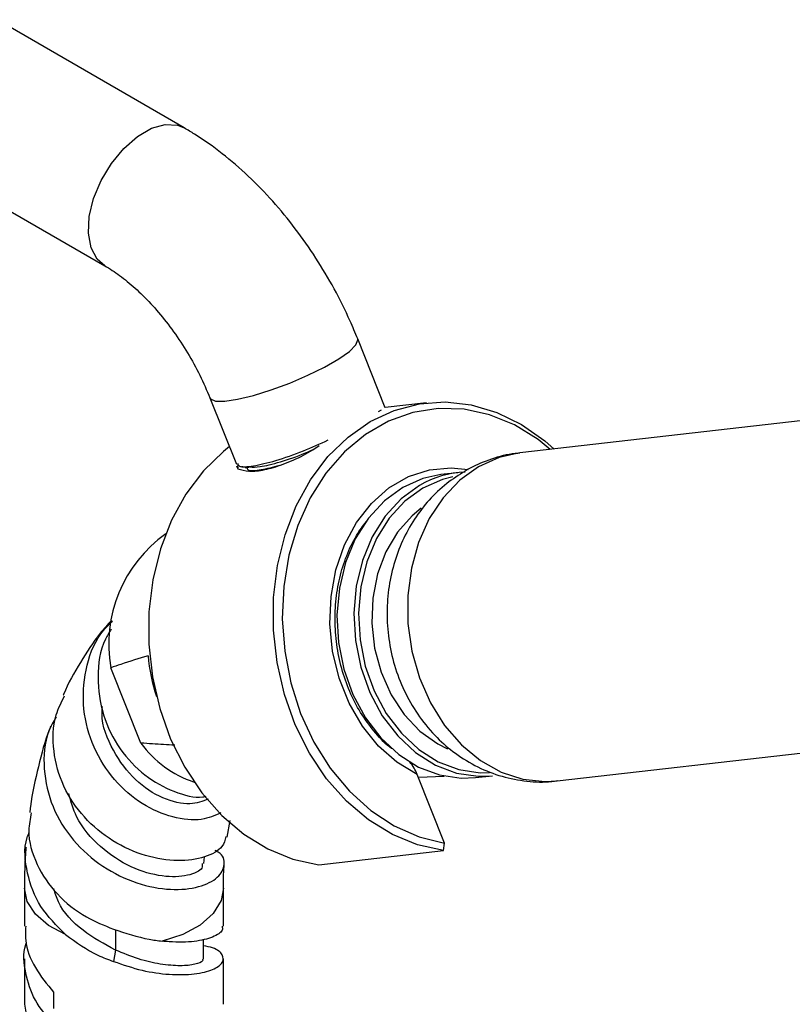
# Model space of a CAD drawing. Units: millimetres. Extents: x 4 to 1496, y 5 to 1495.
# Drawn here: x 358 to 416, y 1310 to 1385 of the extents above; entities that cross this region are included whole.
import ezdxf

# ---------------------------------------------------------------- set-up
doc = ezdxf.new("R2010")
doc.units = ezdxf.units.MM

msp = doc.modelspace()

# ---------------------------------------------------------------- linework, layer by layer
at = {"color": 7, "linetype": 'Continuous', "lineweight": 25}
for p, q in [((370.007, 1376.373), (355.865, 1384.537)), ((349.865, 1374.145), (364.008, 1365.981)), ((385.162, 1355.265), (383.088, 1360.459)), ((440.812, 1357.069), (395.316, 1351.862)), ((371.943, 1356.01), (373.933, 1351.026)), ((388.278, 1355.636), (385.156, 1355.279)), ((384.652, 1354.99), (384.888, 1355.103)), ((379.701, 1352.097), (380.174, 1352.422)), ((379.009, 1351.685), (379.701, 1352.097)), ((373.951, 1350.883), (374.042, 1350.671)), ((374.016, 1350.903), (374.035, 1350.735)), ((374.602, 1350.808), (374.64, 1350.714)), ((374.849, 1350.495), (375.025, 1350.501)), ((390.632, 1350.37), (389.358, 1350.224)), ((366.733, 1329.979), (364.464, 1335.663)), ((398.147, 1327.124), (443.643, 1332.33)), ((389.643, 1322.439), (387.574, 1327.621)), ((387.663, 1327.399), (389.616, 1327.488)), ((391.973, 1327.373), (393.247, 1327.519)), ((373.246, 1322.894), (373.463, 1324.141)), ((380.148, 1320.8), (389.55, 1321.876)), ((389.55, 1321.876), (389.643, 1322.439)), ((371.487, 1320.902), (371.539, 1321.401)), ((357.954, 1319.037), (357.954, 1316.164)), ((372.954, 1316.164), (372.954, 1319.037)), ((371.454, 1313.714), (371.454, 1315.187)), ((357.954, 1313.714), (357.954, 1310.276)), ((364.818, 1314.371), (364.659, 1313.51)), ((372.954, 1310.276), (372.954, 1313.714)), ((360.151, 1311.183), (360.151, 1309.958))]:
    msp.add_line(p, q, dxfattribs=at)
at = {"color": 8, "linetype": 'Continuous', "lineweight": 25}
msp.add_line((364.817, 1315.902), (364.817, 1314.369), dxfattribs=at)
at = {"color": 8, "linetype": 'Continuous', "lineweight": 25, "flags": 128}
for points in [[(364.007, 1365.981), (363.425, 1366.484), (362.972, 1367.334), (362.773, 1368.425), (362.84, 1369.689), (363.168, 1371.047), (363.738, 1372.413), (364.514, 1373.701), (365.445, 1374.83), (366.476, 1375.731), (367.539, 1376.344), (368.569, 1376.634), (369.501, 1376.58), (370.009, 1376.372)], [(371.943, 1356.011), (371.983, 1355.943), (372.356, 1355.776), (373.053, 1355.764), (374.03, 1355.906), (375.227, 1356.195), (376.567, 1356.612), (377.966, 1357.131), (379.338, 1357.72), (380.595, 1358.34), (381.658, 1358.954), (382.462, 1359.523), (382.954, 1360.011), (383.105, 1360.387), (383.088, 1360.458)], [(395.316, 1351.862), (393.761, 1351.521), (392.208, 1350.825)], [(392.208, 1350.825), (390.785, 1349.804), (389.534, 1348.485), (388.489, 1346.908), (387.682, 1345.117), (387.135, 1343.165), (386.864, 1341.107), (386.877, 1339.003), (387.173, 1336.912), (387.744, 1334.896), (388.574, 1333.012), (389.639, 1331.315), (390.908, 1329.853), (392.344, 1328.668), (393.907, 1327.795), (395.55, 1327.258), (397.228, 1327.073), (398.147, 1327.124)], [(387.574, 1327.621), (386.047, 1328.534), (384.655, 1329.757), (383.441, 1331.254), (382.441, 1332.979), (381.686, 1334.88), (381.198, 1336.899), (380.993, 1338.975), (381.076, 1341.045), (381.445, 1343.047), (382.09, 1344.92), (382.989, 1346.606), (384.117, 1348.055), (385.438, 1349.223), (386.914, 1350.075), (388.498, 1350.585), (390.144, 1350.736), (391.42, 1350.606)], [(390.262, 1350.054), (389.49, 1349.858), (388.004, 1349.202)], [(388.004, 1349.202), (386.649, 1348.218), (385.469, 1346.936), (384.502, 1345.397), (383.779, 1343.652), (383.323, 1341.756), (383.149, 1339.77), (383.263, 1337.759), (383.66, 1335.786), (384.328, 1333.915), (385.246, 1332.206), (386.383, 1330.714), (387.704, 1329.488), (389.167, 1328.566), (390.723, 1327.978), (392.323, 1327.743), (393.022, 1327.754)], [(361.055, 1315.53), (359.758, 1316.22), (358.776, 1317.066), (358.163, 1318.021), (357.954, 1319.032), (357.954, 1319.035)], [(372.954, 1319.026), (372.779, 1318.106), (372.185, 1317.127), (371.204, 1316.257), (369.894, 1315.547), (368.328, 1315.038)]]:
    msp.add_lwpolyline(points, dxfattribs=at)
at = {"color": 7, "linetype": 'Continuous', "lineweight": 25, "flags": 128}
for points in [[(389.55, 1321.876), (387.601, 1322.304), (385.706, 1323.08), (383.907, 1324.187), (382.241, 1325.601), (380.743, 1327.292), (379.445, 1329.226), (378.375, 1331.36), (377.554, 1333.651), (377.001, 1336.049), (376.727, 1338.504), (376.737, 1340.964), (377.032, 1343.377), (377.605, 1345.693), (378.444, 1347.862), (379.532, 1349.838), (380.846, 1351.581), (382.357, 1353.052), (384.034, 1354.221), (385.841, 1355.063), (387.741, 1355.561), (389.693, 1355.704), (391.656, 1355.488), (393.588, 1354.92), (395.449, 1354.009), (397.199, 1352.777), (397.904, 1352.158)], [(397.619, 1352.126), (396.701, 1352.863), (394.921, 1353.97), (393.043, 1354.742), (391.11, 1355.162), (389.163, 1355.221), (387.246, 1354.918), (385.401, 1354.259), (383.669, 1353.259), (382.088, 1351.94), (380.692, 1350.331), (379.513, 1348.467), (378.577, 1346.39), (377.903, 1344.146), (377.508, 1341.783), (377.399, 1339.354), (377.579, 1336.912), (378.044, 1334.511), (378.784, 1332.205), (379.783, 1330.043), (381.018, 1328.074), (382.463, 1326.342), (384.084, 1324.883), (385.848, 1323.73), (387.714, 1322.91), (389.643, 1322.439), (389.643, 1322.439)], [(373.41, 1352.336), (372.954, 1351.976), (371.443, 1350.505), (370.13, 1348.762), (369.042, 1346.786), (368.203, 1344.617), (367.63, 1342.301), (367.335, 1339.888), (367.324, 1337.428), (367.599, 1334.973), (368.152, 1332.575), (368.973, 1330.284), (370.043, 1328.15), (371.341, 1326.216), (372.839, 1324.525), (374.505, 1323.111), (376.304, 1322.004), (378.198, 1321.228), (380.148, 1320.8)], [(389.358, 1350.224), (388.006, 1349.937), (386.487, 1349.267)], [(387.761, 1349.412), (386.376, 1348.406), (385.17, 1347.095), (384.182, 1345.523), (383.443, 1343.739), (382.977, 1341.801), (382.799, 1339.771), (382.915, 1337.715), (383.321, 1335.698), (384.004, 1333.785), (384.942, 1332.039), (386.105, 1330.514), (387.455, 1329.26), (388.95, 1328.318), (390.541, 1327.717), (392.176, 1327.476), (393.247, 1327.519)], [(386.487, 1349.267), (385.102, 1348.26), (383.896, 1346.95), (382.908, 1345.377), (382.169, 1343.593), (381.703, 1341.655), (381.525, 1339.625), (381.641, 1337.569), (382.047, 1335.552), (382.73, 1333.639), (383.668, 1331.893), (384.831, 1330.368), (386.181, 1329.114), (387.676, 1328.172), (389.267, 1327.571), (390.903, 1327.331), (391.973, 1327.373)], [(387.87, 1347.685), (387.185, 1347.127), (386.09, 1345.895), (385.212, 1344.412), (384.582, 1342.733), (384.224, 1340.917), (384.15, 1339.03), (384.363, 1337.141), (384.855, 1335.318), (385.609, 1333.626), (386.598, 1332.127), (387.785, 1330.875), (389.127, 1329.916), (389.85, 1329.554)]]:
    msp.add_lwpolyline(points, dxfattribs=at)
at = {"color": 7, "linetype": 'Continuous', "lineweight": 25}
for centre, radius, start, end in [((391.468, 1343.076), 7.341, 92.06596, 120.33113), ((374.533, 1337.428), 10.223, 125.4624, 189.94165), ((379.982, 1337.571), 12.747, 184.50907, 198.69491), ((373.336, 1334.78), 8.164, 216.0248, 251.48812)]:
    msp.add_arc(centre, radius, start, end, dxfattribs=at)
for points, knots in [([(383.088, 1360.459), (382.902, 1360.909), (382.373, 1362.185), (381.344, 1364.245), (379.958, 1366.584), (378.401, 1368.804), (376.693, 1370.876), (374.847, 1372.777), (372.875, 1374.476), (371.241, 1375.64), (370.267, 1376.219), (370.007, 1376.373)], [0, 0, 0, 0, 0.068187, 0.193422, 0.318579, 0.443943, 0.569755, 0.696354, 0.824051, 0.95305, 1, 1, 1, 1]), ([(364.008, 1365.981), (364.194, 1365.868), (364.736, 1365.542), (365.707, 1364.823), (366.893, 1363.759), (368.079, 1362.481), (369.22, 1361.023), (370.271, 1359.423), (371.207, 1357.734), (371.699, 1356.582), (371.943, 1356.01)], [0, 0, 0, 0, 0.067378, 0.195582, 0.325885, 0.458529, 0.593054, 0.72885, 0.865254, 1, 1, 1, 1]), ([(374.035, 1351.067), (374.055, 1350.987), (374.11, 1350.774), (375.14, 1350.837), (376.844, 1351.24), (378.909, 1351.943), (380.245, 1352.555), (380.868, 1352.841)], [0, 0, 0, 0, 0.135056, 0.358359, 0.581663, 0.804966, 1, 1, 1, 1]), ([(374.042, 1350.671), (374.313, 1350.588), (374.856, 1350.423), (376.048, 1350.557), (377.423, 1350.958), (378.48, 1351.443), (379.009, 1351.685)], [0, 0, 0, 0, 0.249754, 0.49893, 0.74945, 1, 1, 1, 1]), ([(374.944, 1350.802), (375.171, 1350.793), (375.673, 1350.771), (377.211, 1351.164), (378.698, 1351.654), (379.547, 1352.037), (379.746, 1352.127)], [0, 0, 0, 0, 0.261981, 0.581966, 0.901952, 1, 1, 1, 1]), ([(395.309, 1351.836), (395.192, 1351.831), (394.466, 1351.796), (393.193, 1351.428), (391.952, 1350.925), (391.315, 1350.567), (391.187, 1350.495)], [0, 0, 0, 0, 0.080509, 0.49874, 0.899495, 1, 1, 1, 1]), ([(374.323, 1350.839), (374.418, 1350.828), (374.608, 1350.808), (374.799, 1350.787), (374.894, 1350.777)], [0, 0, 0, 0, 0.500019, 1, 1, 1, 1]), ([(374.733, 1350.752), (374.752, 1350.681), (374.803, 1350.492), (375.678, 1350.533), (376.715, 1350.807), (377.208, 1350.938)], [0, 0, 0, 0, 0.240855, 0.639, 1, 1, 1, 1]), ([(391.187, 1350.495), (390.715, 1350.194), (389.736, 1349.568), (388.451, 1348.334), (387.328, 1346.882), (386.428, 1345.245), (385.769, 1343.456), (385.373, 1341.551), (385.255, 1339.571), (385.428, 1337.564), (385.898, 1335.583), (386.665, 1333.681), (387.719, 1331.919), (388.994, 1330.408), (390.476, 1329.132), (392.124, 1328.132), (393.952, 1327.418), (395.834, 1327.073), (397.253, 1326.994), (398.008, 1327.128), (398.149, 1327.153)], [0, 0, 0, 0, 0.051134, 0.106134, 0.161551, 0.217734, 0.274845, 0.33292, 0.391888, 0.451648, 0.512118, 0.5732, 0.634734, 0.696402, 0.751481, 0.811963, 0.871506, 0.929797, 0.986882, 1, 1, 1, 1]), ([(385.675, 1329.55), (385.662, 1329.559), (385.216, 1329.861), (384.436, 1330.706), (383.393, 1332.065), (382.548, 1333.646), (381.912, 1335.363), (381.507, 1337.177), (381.342, 1339.034), (381.424, 1340.88), (381.746, 1342.664), (382.304, 1344.324), (383, 1345.735), (383.582, 1346.477), (383.836, 1346.802)], [0, 0, 0, 0, 0.002788, 0.096143, 0.189046, 0.281705, 0.374244, 0.466717, 0.559138, 0.651501, 0.743795, 0.836027, 0.928231, 1, 1, 1, 1]), ([(364.517, 1339.243), (364.228, 1338.92), (363.356, 1337.943), (362.156, 1336.062), (361.234, 1334.489), (360.88, 1333.61), (360.871, 1333.589)], [0, 0, 0, 0, 0.194667, 0.588793, 0.990017, 1, 1, 1, 1]), ([(372.774, 1324.711), (372.31, 1324.507), (371.316, 1324.069), (369.138, 1324.279), (366.795, 1325.286), (364.651, 1327.124), (363.065, 1329.616), (362.269, 1332.531), (362.467, 1335.509), (363.282, 1337.86), (364.277, 1338.874), (364.582, 1339.185)], [0, 0, 0, 0, 0.1024108, 0.2195868, 0.3379448, 0.4574858, 0.5781243, 0.6997689, 0.8223034, 0.9455035, 1, 1, 1, 1]), ([(364.486, 1338.559), (364.332, 1338.316), (363.662, 1337.258), (363.39, 1334.96), (363.764, 1332.072), (365.058, 1329.471), (366.982, 1327.445), (369.199, 1326.25), (370.893, 1325.804), (371.578, 1325.952), (371.662, 1325.97)], [0, 0, 0, 0, 0.0476496, 0.2074403, 0.3648706, 0.5200427, 0.6735169, 0.8261208, 0.9787227, 1, 1, 1, 1]), ([(367.274, 1336.569), (366.586, 1336.355), (365.645, 1336.063), (364.714, 1335.748), (364.464, 1335.663)], [0, 0, 0, 0, 0.730871, 1, 1, 1, 1]), ([(373.135, 1322.921), (373.08, 1322.662), (372.953, 1322.053), (371.633, 1321.31), (369.58, 1320.999), (367.089, 1321.375), (364.57, 1322.497), (362.371, 1324.312), (360.776, 1326.679), (360.045, 1329.363), (360.093, 1331.778), (360.739, 1333.071), (360.976, 1333.544)], [0, 0, 0, 0, 0.081157, 0.19058, 0.298885, 0.40611, 0.51245, 0.618262, 0.724051, 0.830414, 0.937915, 1, 1, 1, 1]), ([(371.812, 1325.754), (371.383, 1325.584), (370.485, 1325.229), (368.387, 1325.7), (366.231, 1327.09), (364.579, 1329.352), (363.723, 1331.407), (363.818, 1332.555), (363.833, 1332.73)], [0, 0, 0, 0, 0.176376, 0.369556, 0.565074, 0.763223, 0.963889, 1, 1, 1, 1]), ([(360.34, 1331.96), (360.139, 1331.604), (359.462, 1330.408), (359.312, 1328.008), (359.938, 1325.143), (361.534, 1322.569), (363.8, 1320.572), (366.425, 1319.309), (369.018, 1318.831), (371.192, 1319.059), (372.658, 1319.815), (373.123, 1320.797), (372.957, 1321.58), (372.42, 1321.836), (372.342, 1321.873)], [0, 0, 0, 0, 0.041046, 0.13786, 0.2347, 0.331172, 0.427027, 0.522134, 0.616407, 0.709759, 0.802149, 0.89364, 0.984428, 1, 1, 1, 1]), ([(359.918, 1331.235), (359.89, 1331.166), (359.497, 1330.205), (358.987, 1328.185), (358.496, 1326.082), (358.37, 1324.885), (358.355, 1324.735)], [0, 0, 0, 0, 0.034416, 0.480501, 0.93488, 1, 1, 1, 1]), ([(369.281, 1329.81), (368.725, 1329.842), (367.879, 1329.89), (367.027, 1329.956), (366.733, 1329.979)], [0, 0, 0, 0, 0.655902, 1, 1, 1, 1]), ([(387.574, 1327.621), (387.502, 1327.783), (387.354, 1328.116), (387.132, 1328.401), (387.018, 1328.546)], [0, 0, 0, 0, 0.4883, 1, 1, 1, 1]), ([(371.352, 1320.895), (371.366, 1320.78), (371.411, 1320.417), (370.335, 1319.915), (368.411, 1319.832), (365.97, 1320.515), (363.623, 1322.063), (361.876, 1324.053), (361.455, 1325.578), (361.291, 1326.174)], [0, 0, 0, 0, 0.074747, 0.235315, 0.396794, 0.559896, 0.725076, 0.892476, 1, 1, 1, 1]), ([(358.463, 1324.721), (358.377, 1324.278), (358.123, 1322.967), (358.782, 1320.788), (360.296, 1318.533), (362.395, 1316.874), (363.963, 1316.23), (364.656, 1315.945)], [0, 0, 0, 0, 0.12052, 0.356484, 0.588927, 0.818406, 1, 1, 1, 1]), ([(361.055, 1315.53), (360.373, 1316.212), (359.007, 1317.576), (358.084, 1320.151), (357.861, 1322.142), (358.253, 1323.135), (358.308, 1323.275)], [0, 0, 0, 0, 0.314971, 0.630501, 0.948121, 1, 1, 1, 1]), ([(358.069, 1322.133), (358.064, 1322.09), (357.952, 1321.089), (357.953, 1320.04), (357.954, 1319.037)], [0, 0, 0, 0, 0.042898, 1, 1, 1, 1]), ([(372.954, 1319.037), (372.954, 1319.444), (372.955, 1320.048), (373.006, 1320.596), (373.023, 1320.774)], [0, 0, 0, 0, 0.67482, 1, 1, 1, 1]), ([(364.817, 1314.368), (363.975, 1314.821), (362.28, 1315.734), (360.624, 1317.457), (360.258, 1318.665), (360.156, 1319.002)], [0, 0, 0, 0, 0.415972, 0.83745, 1, 1, 1, 1]), ([(358.046, 1316.164), (358.029, 1315.809), (357.978, 1314.747), (358.659, 1313), (359.653, 1311.789), (360.151, 1311.183)], [0, 0, 0, 0, 0.2, 0.6, 1, 1, 1, 1]), ([(364.657, 1315.948), (365.57, 1315.647), (366.832, 1315.232), (368.004, 1315.08), (368.328, 1315.038)], [0, 0, 0, 0, 0.723132, 1, 1, 1, 1]), ([(372.861, 1316.164), (372.879, 1316.065), (372.932, 1315.769), (372.223, 1315.317), (370.85, 1314.97), (369.402, 1314.939), (368.506, 1315.021), (368.328, 1315.038)], [0, 0, 0, 0, 0.1333954, 0.4001862, 0.6669769, 0.9337677, 1, 1, 1, 1]), ([(361.055, 1315.53), (361.839, 1314.961), (362.962, 1314.146), (364.265, 1313.655), (364.658, 1313.507)], [0, 0, 0, 0, 0.697719, 1, 1, 1, 1]), ([(360.151, 1308.733), (359.642, 1309.34), (358.625, 1310.552), (357.977, 1312.638), (357.814, 1314.146), (358.084, 1314.884), (358.104, 1314.939)], [0, 0, 0, 0, 0.324717, 0.649434, 0.97415, 1, 1, 1, 1]), ([(364.659, 1313.51), (365.385, 1313.263), (366.832, 1312.77), (368.969, 1312.486), (370.845, 1312.519), (372.246, 1312.867), (372.99, 1313.411), (372.965, 1314.01), (372.429, 1314.494), (371.696, 1314.642), (371.454, 1314.691)], [0, 0, 0, 0, 0.125696, 0.250798, 0.387144, 0.523489, 0.659835, 0.796181, 0.932527, 1, 1, 1, 1]), ([(371.38, 1313.714), (371.394, 1313.661), (371.437, 1313.5), (370.869, 1313.267), (369.772, 1313.142), (368.265, 1313.265), (366.556, 1313.637), (365.399, 1314.126), (364.819, 1314.37)], [0, 0, 0, 0, 0.093644, 0.280932, 0.468219, 0.655507, 0.827304, 1, 1, 1, 1])]:
    msp.add_open_spline(points, degree=3, knots=knots, dxfattribs=at)
msp.add_open_spline([(357.954, 1310.276), (358.067, 1309.489), (358.292, 1307.915), (360.026, 1305.812), (362.506, 1304.188), (365.454, 1303.188), (368.402, 1302.865), (370.881, 1303.166), (372.616, 1303.946), (372.841, 1304.639), (372.954, 1304.985)], degree=3, dxfattribs=at)

doc.saveas('drawing.dxf')
